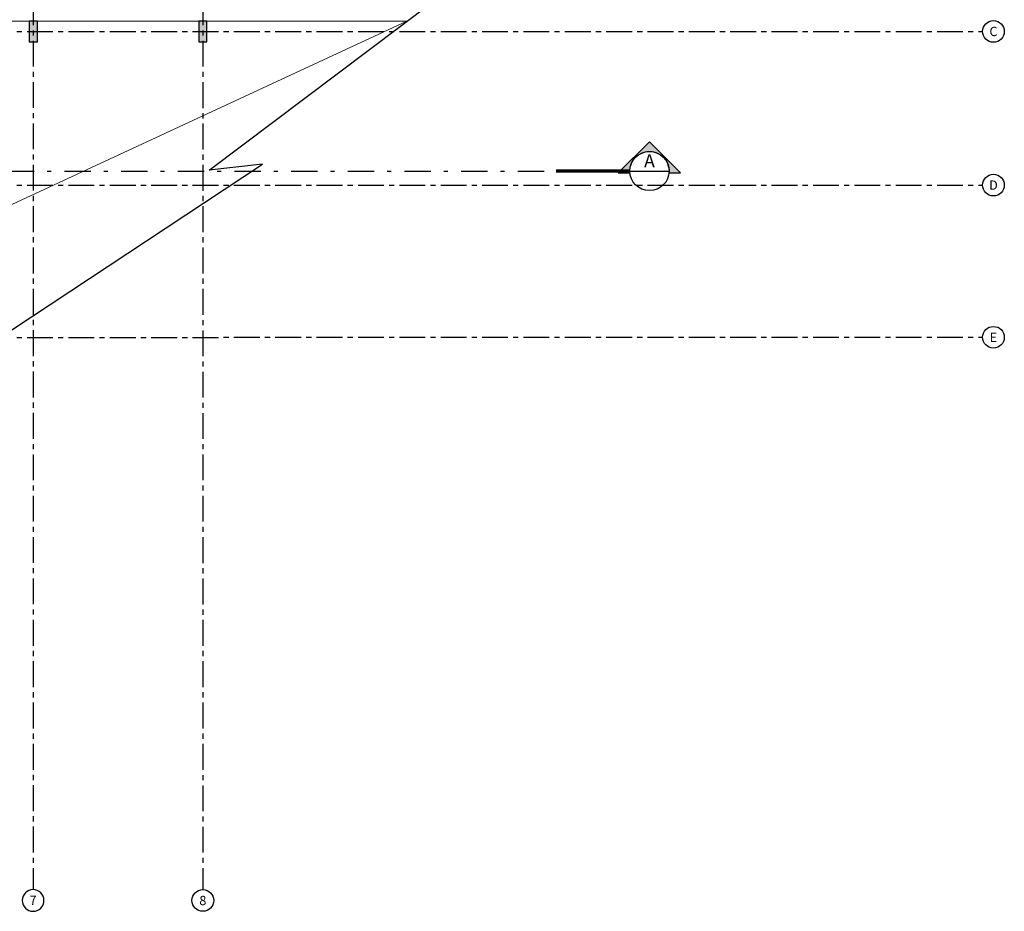
# Model space of a CAD drawing. Units: millimetres. Extents: x 2343 to 3816, y 1209 to 2939.
# Drawn here: x 2717 to 2741, y 2824 to 2845 of the extents above; entities that cross this region are included whole.
import ezdxf
from ezdxf.enums import TextEntityAlignment as Align

# ---------------------------------------------------------------- set-up
doc = ezdxf.new("R2010")
doc.units = ezdxf.units.MM
for name, pattern in [('CONTINUO', [0]), ('DASHDOT2', [12.7, 6.35, -3.175, 0, -3.175]), ('DASHDOTX2', [50.8, 25.4, -12.7, 0, -12.7]), ('PL-POUSO-ARQ-EIXO$0$CENTER', [2, 1.25, -0.25, 0.25, -0.25])]:
    doc.linetypes.add(name, pattern=pattern)
doc.layers.add('Alvenaria', color=5, linetype='Continuous', lineweight=30)
for name, color, linetype in [('cota', 1, 'Continuous'), ('EIXO$0$A-EIXOS-PRI', 252, 'PL-POUSO-ARQ-EIXO$0$CENTER'), ('EIXO$0$G-SIB', 2, 'Continuous'), ('PILAR', 143, 'CONTINUO')]:
    doc.layers.add(name, color=color, linetype=linetype)
doc.styles.add('12075', font='romans.shx', dxfattribs={"height": 0.225})
doc.styles.add('PL-POUSO-ARQ-EIXO$0$ARIAL', font='Arial.ttf')

# ---------------------------------------------------------------- blocks, each defined once
blk = doc.blocks.new('PL-POUSO-ARQ-EIXO$0$A_Eixo_id')
blk.add_circle((9.094947017729282e-13, 3.747089299799806e-29), 3.499999999999999)
at = {"color": 1, "style": 'PL-POUSO-ARQ-EIXO$0$ARIAL'}
blk.add_attdef('N', text='', height=3, dxfattribs=at).set_placement((9.094947017729282e-13, 3.747089299799806e-29), align=Align.MIDDLE_CENTER)

msp = doc.modelspace()

# ---------------------------------------------------------------- hatches: boundary and pattern name
h = msp.add_hatch(color=253)
edge = h.paths.add_edge_path()
edge.add_line((2732.58497860924, 2841.583532059164), (2732.864095604407, 2841.583532059164))
edge.add_line((2732.864095604407, 2841.583532059164), (2732.110467373288, 2842.337160290749))
edge.add_line((2732.110467373288, 2842.337160290749), (2731.35683914147, 2841.583532061027))
edge.add_line((2731.35683914147, 2841.583532061027), (2731.635956137103, 2841.583532059164))
edge.add_arc((2732.110467373172, 2841.626298453388), 0.4764345470580713, -5.149996952350307, 185.1499969523503, ccw=False)
at = {"layer": 'PILAR', "lineweight": 0}
h = msp.add_hatch(dxfattribs=at)
h.set_pattern_fill('AR-CONC', scale=0.0006, angle=-90.00000000113114)
h.set_pattern_definition([(319.9999999988689, (0, 0), (-0.009563451325499881, -0.1093108013974136), [0.01143, -0.12573]), (264.9999999988689, (0, 0), (0.1146341071438386, 0.02114605285271848), [0.009143999999999998, -0.100584350502]), (10.45144469886886, (-0.0007969521001798351, -0.009109204199984266), (0.1050706511455765, -0.08816474825628628), [0.00971400528, -0.10685414676]), (316.1841999988688, (0.03048, -6.017406294698367e-13), (-0.02522539676284732, -0.16264742453478), [0.017145, -0.188595]), (6.635557608868859, (0.02837789999973241, -0.01355394000056024), (0.1484556747558208, -0.1424424804338326), [0.014571013884, -0.160281364896]), (261.1841511688689, (0.03048, -6.017406294698367e-13), (0.1484556747485075, -0.142442480441917), [0.013715980242, -0.150875839152]), (290.9999999988689, (0.02285999999969913, -0.0152400000004513), (-0.06135911891404847, -0.09096863476026812), [0.01143, -0.12573]), (235.9999999988689, (0.02285999999969913, -0.0152400000004513), (0.1105127796726595, -0.03708121701077), [0.009144, -0.100584]), (341.4514449988689, (0.01774674005954947, -0.02282071956035036), (0.04915366132901517, -0.1280498515682001), [0.00971400528, -0.10685396256]), (307.4999999988688, (0, 0), (0.05073302332385527, -0.001853161951356669), [0, -0.09936479999999999, 0, -0.102108, 0, -0.100965]), (277.4999999988689, (0, 0), (0.06010834489008021, -0.04009179750737012), [0, -0.05821679999999999, 0, -0.09707879999999999, 0, -0.038481]), (237.4999999988688, (6.709408018588679e-13, 0.03398519999999999), (-0.003437246397210184, -0.08135435710005497), [0, -0.03809999999999999, 0, -0.118872, 0, -0.157734]), (227.4999999988688, (9.718111165937864e-13, 0.0492252), (0.01525589461824517, -0.088877508831912), [0, -0.04952999999999999, 0, -0.07894319999999999, 0, -0.112014])])
h.paths.add_polyline_path([(2709.214217770943, 2845.251703180903), (2709.014217770757, 2845.251703180903), (2709.014217771659, 2844.751703180903), (2709.214217770914, 2844.751703180903)])
h.paths.add_polyline_path([(2713.264217769825, 2845.251703180903), (2713.064217769639, 2845.251703180903), (2713.064217770541, 2844.751703180903), (2713.264217769796, 2844.751703180903)])
h.paths.add_polyline_path([(2717.314217768708, 2845.251703180903), (2717.114217768521, 2845.251703180903), (2717.114217769424, 2844.751703180903), (2717.314217768679, 2844.751703180903)])
h.paths.add_polyline_path([(2721.413247939297, 2845.251703180903), (2721.213247939111, 2845.251703180903), (2721.213247940013, 2844.751703180903), (2721.413247939268, 2844.751703180903)])
h.paths.add_polyline_path([(2709.214217770797, 2837.856703180419), (2709.014217770611, 2837.856703180419), (2709.014217771513, 2837.356703180419), (2709.214217770768, 2837.356703180419)])
h.paths.add_polyline_path([(2713.26421776968, 2837.856703180419), (2713.064217769494, 2837.856703180419), (2713.064217770396, 2837.356703180419), (2713.264217769651, 2837.356703180419)])

# ---------------------------------------------------------------- linework, layer by layer
at = {"color": 7, "lineweight": 0}
for p in [(2709.214217770768, 2837.356703180419), (2721.413247939297, 2845.251703180903)]:
    msp.add_line(p, (2726.24613630438, 2845.251703180903), dxfattribs=at)
at = {"color": 252, "linetype": 'DASHDOT2', "ltscale": 0.1}
msp.add_line((2687.82636644477, 2841.626298451395), (2729.847761387133, 2841.626298451395), dxfattribs=at)
msp.add_line((2731.637970327294, 2841.626298453258), (2732.582964419049, 2841.626298453258))
msp.add_lwpolyline([(2732.58497860924, 2841.583532059164), (2732.864095604407, 2841.583532059164), (2732.110467373288, 2842.337160290749), (2731.35683914147, 2841.583532061027), (2731.635956137103, 2841.583532059164, -1.094180499461846)], format="xyb", close=True)
at = {"color": 252, "linetype": 'DASHDOTX2', "ltscale": 7.5, "const_width": 0.07874999999999997}
msp.add_lwpolyline([(2731.637970327294, 2841.626298453258), (2729.847761387133, 2841.626298451395)], dxfattribs=at)
msp.add_circle((2732.110467372822, 2841.626298453258), 0.4724970468750028)
at = {"layer": 'Alvenaria', "color": 7, "lineweight": 0}
msp.add_line((2706.964217770943, 2845.251703180903), (2721.413247939297, 2845.251703180903), dxfattribs=at)
at = {"layer": 'cota'}
msp.add_lwpolyline([(2696.205505332862, 2824.248689950043), (2722.755178987991, 2841.790919303493), (2721.464031067513, 2841.652115057753), (2736.126535807223, 2852.688881356799)], dxfattribs=at)
at = {"layer": 'EIXO$0$A-EIXOS-PRI', "ltscale": 0.5}
for p, q in [((2717.21421806529, 2882.778512095427), (2717.214217575967, 2824.256814408556)), ((2721.313248235874, 2882.776670349156), (2721.313247746551, 2824.256814408556)), ((2677.063975161444, 2845.000537912675), (2740.163940863284, 2845.002859426976)), ((2677.063975163549, 2841.285773667099), (2740.16394086539, 2841.2880951814)), ((2677.063975161102, 2837.606032374852), (2740.163940862942, 2837.608353889153))]:
    msp.add_line(p, q, dxfattribs=at)
at = {"layer": 'PILAR', "color": 6, "linetype": 'Continuous'}
for points in [[(2717.114217768521, 2845.251703180903), (2717.114217769424, 2844.751703180903), (2717.314217768679, 2844.751703180903), (2717.314217768708, 2845.251703180903)], [(2721.213247939111, 2845.251703180903), (2721.213247940013, 2844.751703180903), (2721.413247939268, 2844.751703180903), (2721.413247939297, 2845.251703180903)]]:
    msp.add_lwpolyline(points, close=True, dxfattribs=at)

# ---------------------------------------------------------------- block references
at = {"layer": 'EIXO$0$G-SIB'}
ref = msp.add_blockref('PL-POUSO-ARQ-EIXO$0$A_Eixo_id', (2740.42644091056, 2845.002859421388), dxfattribs=dict(at, xscale=0.07500000000000001, yscale=0.07500000000000001, zscale=0.07500000000000001, rotation=89.99999887223325))
ref.add_attrib('N', 'C', dxfattribs={"layer": '0', "color": 1, "height": 0.2250000000000001, "rotation": 359.9999988722333, "style": 'PL-POUSO-ARQ-EIXO$0$ARIAL'}).set_placement((2740.42644091056, 2845.002859421388), align=Align.MIDDLE_CENTER)
ref = msp.add_blockref('PL-POUSO-ARQ-EIXO$0$A_Eixo_id', (2740.426440912666, 2841.288095175812), dxfattribs=dict(at, xscale=0.07500000000000001, yscale=0.07500000000000001, zscale=0.07500000000000001, rotation=89.99999887223325))
ref.add_attrib('N', 'D', dxfattribs={"layer": '0', "color": 1, "height": 0.2250000000000001, "rotation": 359.9999988722333, "style": 'PL-POUSO-ARQ-EIXO$0$ARIAL'}).set_placement((2740.426440912666, 2841.288095175812), align=Align.MIDDLE_CENTER)
ref = msp.add_blockref('PL-POUSO-ARQ-EIXO$0$A_Eixo_id', (2740.426440910218, 2837.608353883565), dxfattribs=dict(at, xscale=0.07500000000000001, yscale=0.07500000000000001, zscale=0.07500000000000001, rotation=89.99999887223325))
ref.add_attrib('N', 'E', dxfattribs={"layer": '0', "color": 1, "height": 0.2250000000000001, "rotation": 359.9999988722333, "style": 'PL-POUSO-ARQ-EIXO$0$ARIAL'}).set_placement((2740.426440910218, 2837.608353883565), align=Align.MIDDLE_CENTER)
ref = msp.add_blockref('PL-POUSO-ARQ-EIXO$0$A_Eixo_id', (2717.209217563098, 2823.99431440837), dxfattribs=dict(at, xscale=-0.075, yscale=0.075, zscale=0.075, rotation=89.99999887224156))
ref.add_attrib('N', '7', dxfattribs={"layer": '0', "color": 1, "height": 0.2250000000000001, "rotation": 359.9999988722309, "style": 'PL-POUSO-ARQ-EIXO$0$ARIAL'}).set_placement((2717.209217563206, 2824.000146604846), align=Align.MIDDLE_CENTER)
ref = msp.add_blockref('PL-POUSO-ARQ-EIXO$0$A_Eixo_id', (2721.313247751732, 2823.99431440837), dxfattribs=dict(at, xscale=0.075, yscale=0.075, zscale=0.075, rotation=90.00000112775847))
ref.add_attrib('N', '8', dxfattribs={"layer": '0', "color": 1, "height": 0.2250000000000001, "rotation": 1.12775772028759e-06, "style": 'PL-POUSO-ARQ-EIXO$0$ARIAL'}).set_placement((2721.313247751761, 2823.992472662099), align=Align.MIDDLE_CENTER)

# ---------------------------------------------------------------- texts
at = {"color": 3, "style": '12075'}
msp.add_attdef('A', text='1', height=0.3149999999999998, rotation=359.9999999970818, dxfattribs=at).set_placement((2732.110467372822, 2841.833079626383), align=Align.MIDDLE)

doc.saveas('drawing.dxf')
